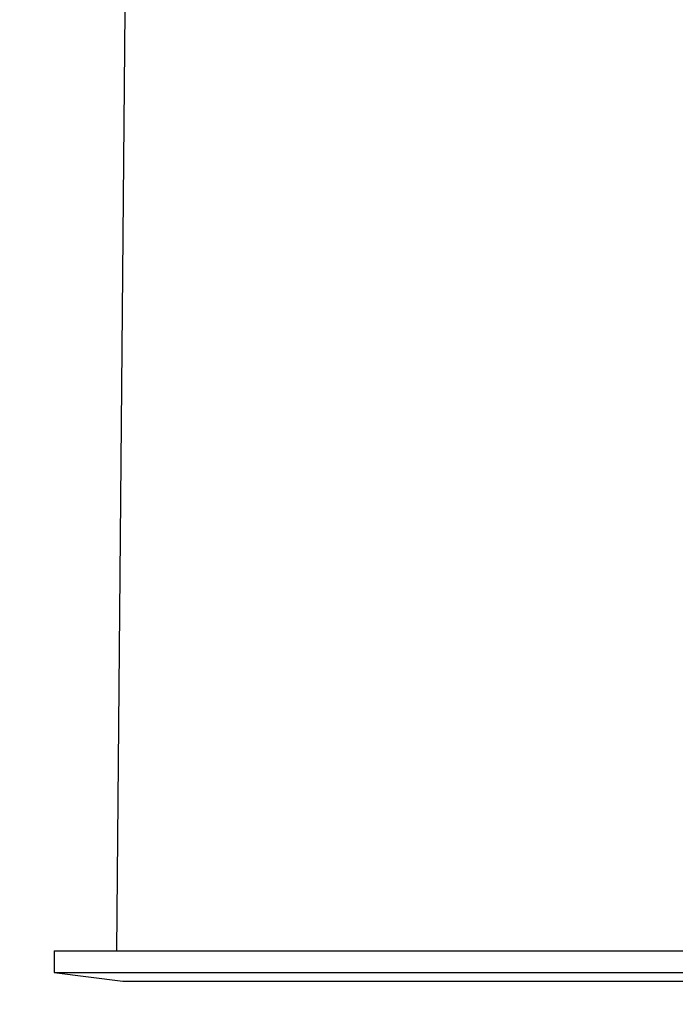
# Model space of a CAD drawing. Units: inches. Extents: x 5189 to 6293, y -12464 to -12190.
# Drawn here: x 5915 to 5980, y -12368 to -12271 of the extents above; entities that cross this region are included whole.
import ezdxf

# ---------------------------------------------------------------- set-up
doc = ezdxf.new("R2010")
doc.units = ezdxf.units.IN
doc.header["$MEASUREMENT"] = 0
doc.layers.get('0').update_dxf_attribs({"lineweight": 9})
doc.styles.get("Standard").update_dxf_attribs({"font": 'arial.ttf'})
doc.dimstyles.new('SCALE 8', dxfattribs={"dimtxt": 11, "dimasz": 10.6, "dimexe": 5.5, "dimexo": 0, "dimgap": 10, "dimtad": 0, "dimtih": 1, "dimtoh": 1, "dimdec": 0, "dimdsep": 46, "dimtxsty": 'Standard', "dimcen": 0.09, "dimadec": 0, "dimazin": 0, "dimtfac": 1, "dimtdec": 1, "dimtofl": 0, "dimtmove": 0, "dimatfit": 3, "dimfxl": 1, "dimtolj": 1, "dimtzin": 0, "dimarcsym": 0})

# ---------------------------------------------------------------- blocks, each defined once
blk = doc.blocks.new('*D73')
at = {"color": 0, "lineweight": -2, "transparency": 16777216}
for p, q in [((5918.535, -12395.567), (5918.535, -12407.067)), ((6128.535, -12395.567), (6128.535, -12407.067)), ((5924.535, -12401.067), (6008.83, -12401.067)), ((6122.535, -12401.067), (6038.241, -12401.067))]:
    blk.add_line(p, q, dxfattribs=at)
at = {"color": 0, "transparency": 16777216}
for points in [[(5924.535, -12400.067), (5924.535, -12402.067), (5918.535, -12401.067)], [(6122.535, -12400.067), (6122.535, -12402.067), (6128.535, -12401.067)]]:
    blk.add_solid(points, dxfattribs=at)
at = {"layer": 'Defpoints', "color": 0, "transparency": 16777216}
for p in [(5918.535, -12365.091), (6128.535, -12365.091), (6128.535, -12401.067)]:
    blk.add_point(p, dxfattribs=at)
at = {"color": 0, "transparency": 16777216, "insert": (6023.535, -12401.067), "char_height": 6.5, "attachment_point": 5}
blk.add_mtext('\\A1;%%C210', dxfattribs=at)
blk = doc.blocks.new('*D74')
at = {"color": 0, "lineweight": -2, "transparency": 16777216}
for p, q in [((5887.93, -12243.055), (5876.43, -12243.055)), ((5882.43, -12249.055), (5882.43, -12296.809)), ((5882.43, -12359.091), (5882.43, -12311.336)), ((5887.93, -12365.091), (5876.43, -12365.091))]:
    blk.add_line(p, q, dxfattribs=at)
at = {"color": 0, "transparency": 16777216}
for points in [[(5881.43, -12249.055), (5883.43, -12249.055), (5882.43, -12243.055)], [(5881.43, -12359.091), (5883.43, -12359.091), (5882.43, -12365.091)]]:
    blk.add_solid(points, dxfattribs=at)
at = {"layer": 'Defpoints', "color": 0, "transparency": 16777216}
for p in [(5926.536, -12243.055), (5882.43, -12365.091), (5918.535, -12365.091)]:
    blk.add_point(p, dxfattribs=at)
at = {"color": 0, "transparency": 16777216, "insert": (5882.43, -12304.073), "char_height": 6.5, "attachment_point": 5}
blk.add_mtext('\\A1;122', dxfattribs=at)

msp = doc.modelspace()

# ---------------------------------------------------------------- linework, layer by layer
at = {"color": 7, "linetype": 'Continuous', "lineweight": 25}
for p, q in [((5925.535, -12269.955), (5924.724, -12362.955)), ((5918.535, -12362.955), (5918.535, -12365.091)), ((5918.535, -12362.955), (6076.035, -12362.955)), ((5918.535, -12365.091), (5925.335, -12365.955)), ((5918.535, -12365.091), (6076.035, -12365.091)), ((5925.335, -12365.955), (6072.635, -12365.955))]:
    msp.add_line(p, q, dxfattribs=at)

# ---------------------------------------------------------------- dimensions: what is measured, and where the dimension line sits
dim = msp.add_linear_dim(base=(5882.43, -12365.091), p1=(5926.536, -12243.055), p2=(5918.535, -12365.091), angle=90, dimstyle='SCALE 8', override={"dimtxt": 6.5, "dimasz": 6, "dimexe": 6, "dimexo": 6, "dimgap": 4, "dimtdec": 0, "dimfxl": 5.5, "dimfxlon": 1})
dim.commit()
dim.dimension.update_dxf_attribs({"geometry": '*D74', "text_midpoint": (5882.43, -12304.073), "dimtype": 160})
dim = msp.add_linear_dim(base=(6128.535, -12401.067), p1=(5918.535, -12365.091), p2=(6128.535, -12365.091), text='%%C<>', dimstyle='SCALE 8', override={"dimtxt": 6.5, "dimasz": 6, "dimexe": 6, "dimexo": 6, "dimgap": 4, "dimtdec": 0, "dimfxl": 5.5, "dimfxlon": 1})
dim.commit()
dim.dimension.update_dxf_attribs({"geometry": '*D73', "text_midpoint": (6023.535, -12401.067)})

doc.saveas('drawing.dxf')
